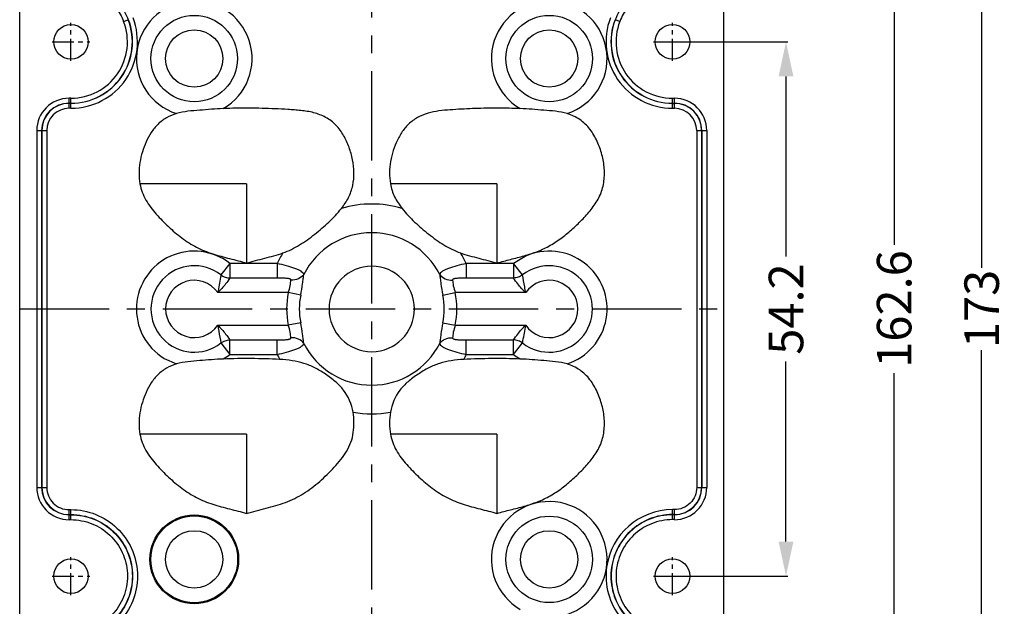
# Model space of a CAD drawing. Units: millimetres. Extents: x 2044 to 2466, y -3751 to -3450.
# Drawn here: x 2123 to 2223, y -3598 to -3538 of the extents above; entities that cross this region are included whole.
import ezdxf

# ---------------------------------------------------------------- set-up
doc = ezdxf.new("R2010")
doc.units = ezdxf.units.MM
doc.linetypes.add('CENTER', pattern=[50.8, 31.75, -6.35, 6.35, -6.35])
doc.styles.get("Standard").update_dxf_attribs({"font": 'txt', "bigfont": 'gbcbig.shx'})
doc.dimstyles.get("Standard").update_dxf_attribs({"dimtxt": 3.5, "dimasz": 3.5, "dimexe": 0.18, "dimexo": 0.0625, "dimgap": 0.09, "dimtad": 0, "dimdsep": 46, "dimtxsty": 'Standard', "dimblk": '_FILLED', "dimcen": 0, "dimclrd": 3, "dimclre": 4, "dimclrt": 6, "dimadec": 0, "dimazin": 0, "dimtp": 0.01, "dimtm": 0.01, "dimtfac": 1, "dimtofl": 0, "dimtmove": 0, "dimatfit": 3, "dimldrblk": '_FILLED', "dimfxl": 1, "dimtolj": 1, "dimarcsym": 0})

# ---------------------------------------------------------------- blocks, each defined once
blk = doc.blocks.new('_FILLED')
at = {"color": 0, "linetype": 'ByBlock'}
blk.add_solid([(0, 0), (-1, 0.214), (-1, -0.214)], dxfattribs=at)
blk = doc.blocks.new('*D146')
at = {"color": 4, "lineweight": -2}
for p, q in [((2189.352, -3540.539), (2200.982, -3540.539)), ((2189.352, -3594.739), (2200.982, -3594.739))]:
    blk.add_line(p, q, dxfattribs=at)
at = {"color": 3, "lineweight": -2}
for p, q in [((2200.802, -3544.039), (2200.802, -3562.299)), ((2200.802, -3591.239), (2200.802, -3572.979))]:
    blk.add_line(p, q, dxfattribs=at)
at = {"layer": 'Defpoints', "color": 0}
for p in [(2189.29, -3540.539), (2200.802, -3540.539), (2189.29, -3594.739)]:
    blk.add_point(p, dxfattribs=at)
at = {"color": 3, "lineweight": -2, "xscale": 3.5, "yscale": 3.5, "zscale": 3.5}
for p, rotation in [((2200.802, -3540.539), 90), ((2200.802, -3594.739), 270)]:
    blk.add_blockref('_FILLED', p, dxfattribs=dict(at, rotation=rotation))
at = {"color": 6, "insert": (2200.802, -3567.639), "char_height": 3.5, "attachment_point": 5, "rotation": 90}
blk.add_mtext('\\A1;54.2', dxfattribs=at)
blk = doc.blocks.new('*D147')
at = {"color": 4, "lineweight": -2}
for p, q in [((2189.352, -3486.339), (2211.949, -3486.339)), ((2189.975, -3648.939), (2211.949, -3648.939))]:
    blk.add_line(p, q, dxfattribs=at)
at = {"color": 3, "lineweight": -2}
for p, q in [((2211.769, -3489.839), (2211.769, -3561.133)), ((2211.769, -3645.439), (2211.769, -3574.146))]:
    blk.add_line(p, q, dxfattribs=at)
at = {"layer": 'Defpoints', "color": 0}
for p in [(2189.29, -3486.339), (2211.769, -3486.339), (2189.913, -3648.939)]:
    blk.add_point(p, dxfattribs=at)
at = {"color": 3, "lineweight": -2, "xscale": 3.5, "yscale": 3.5, "zscale": 3.5}
for p, rotation in [((2211.769, -3486.339), 90), ((2211.769, -3648.939), 270)]:
    blk.add_blockref('_FILLED', p, dxfattribs=dict(at, rotation=rotation))
at = {"color": 6, "insert": (2211.769, -3567.639), "char_height": 3.5, "attachment_point": 5, "rotation": 90}
blk.add_mtext('\\A1;162.6', dxfattribs=at)
blk = doc.blocks.new('*D148')
at = {"color": 4, "lineweight": -2}
for p, q in [((2192.561, -3481.135), (2220.824, -3481.135)), ((2192.561, -3654.135), (2220.824, -3654.135))]:
    blk.add_line(p, q, dxfattribs=at)
at = {"color": 3, "lineweight": -2}
for p, q in [((2220.644, -3484.635), (2220.644, -3563.462)), ((2220.644, -3650.635), (2220.644, -3571.809))]:
    blk.add_line(p, q, dxfattribs=at)
at = {"layer": 'Defpoints', "color": 0}
for p in [(2192.499, -3481.135), (2220.644, -3481.135), (2192.499, -3654.135)]:
    blk.add_point(p, dxfattribs=at)
at = {"color": 3, "lineweight": -2, "xscale": 3.5, "yscale": 3.5, "zscale": 3.5}
for p, rotation in [((2220.644, -3481.135), 90), ((2220.644, -3654.135), 270)]:
    blk.add_blockref('_FILLED', p, dxfattribs=dict(at, rotation=rotation))
at = {"color": 6, "insert": (2220.644, -3567.635), "char_height": 3.5, "attachment_point": 5, "rotation": 90}
blk.add_mtext('\\A1;173', dxfattribs=at)

msp = doc.modelspace()

# ---------------------------------------------------------------- linework, layer by layer
at = {"color": 1, "linetype": 'CENTER', "ltscale": 0.2856}
for p, q in [((2158.793, -3654.132), (2158.793, -3481.132)), ((2123.093, -3567.632), (2194.493, -3567.632))]:
    msp.add_line(p, q, dxfattribs=at)
at = {"color": 7, "linetype": 'Continuous'}
for p, q in [((2123.093, -3652.139), (2123.093, -3483.124)), ((2194.493, -3652.139), (2194.493, -3483.124)), ((2133.635, -3538.475), (2134.1, -3538.296)), ((2134.1, -3538.297), (2134.12, -3538.29)), ((2183.485, -3538.297), (2183.465, -3538.29)), ((2183.95, -3538.475), (2183.485, -3538.296)), ((2128.094, -3547.277), (2128.094, -3546.26)), ((2128.294, -3546.26), (2128.094, -3546.26)), ((2128.294, -3547.277), (2128.294, -3546.26)), ((2189.291, -3546.26), (2189.491, -3546.26)), ((2189.291, -3547.277), (2189.291, -3546.26)), ((2189.491, -3547.277), (2189.491, -3546.26)), ((2128.294, -3546.758), (2128.094, -3546.758)), ((2128.294, -3546.779), (2128.094, -3546.779)), ((2128.294, -3547.277), (2128.094, -3547.277)), ((2189.291, -3546.758), (2189.491, -3546.758)), ((2189.291, -3546.779), (2189.491, -3546.779)), ((2189.291, -3547.277), (2189.491, -3547.277)), ((2124.819, -3549.535), (2124.819, -3585.735)), ((2124.819, -3549.535), (2125.836, -3549.535)), ((2125.317, -3549.535), (2125.317, -3585.735)), ((2125.338, -3549.535), (2125.338, -3585.735)), ((2125.836, -3549.535), (2125.836, -3585.735)), ((2191.75, -3549.535), (2192.767, -3549.535)), ((2191.75, -3549.535), (2191.75, -3585.735)), ((2192.248, -3549.535), (2192.248, -3585.735)), ((2192.269, -3549.535), (2192.269, -3585.735)), ((2192.767, -3549.535), (2192.767, -3585.735)), ((2146.093, -3554.932), (2135.29, -3554.932)), ((2146.093, -3554.932), (2146.093, -3562.973)), ((2171.493, -3554.932), (2160.69, -3554.932)), ((2171.493, -3554.932), (2171.493, -3562.973)), ((2174.335, -3562.31), (2173.172, -3563.021)), ((2144.414, -3563.021), (2143.501, -3564.184)), ((2144.414, -3563.021), (2144.414, -3564.5)), ((2149.198, -3563.021), (2144.414, -3563.021)), ((2149.198, -3563.021), (2149.198, -3564.5)), ((2173.172, -3563.021), (2168.384, -3563.021)), ((2168.384, -3563.021), (2168.384, -3564.5)), ((2173.172, -3563.021), (2173.172, -3564.5)), ((2174.085, -3564.184), (2173.172, -3563.021)), ((2149.198, -3564.5), (2144.414, -3564.5)), ((2173.172, -3564.5), (2168.384, -3564.5)), ((2150.321, -3565.979), (2143.183, -3565.979)), ((2151.587, -3566.226), (2150.321, -3565.979)), ((2165.998, -3566.226), (2167.265, -3565.979)), ((2174.403, -3565.979), (2167.265, -3565.979)), ((2143.183, -3569.292), (2150.321, -3569.292)), ((2151.587, -3569.045), (2150.321, -3569.292)), ((2165.998, -3569.045), (2167.265, -3569.292)), ((2167.265, -3569.292), (2174.403, -3569.292)), ((2143.501, -3571.087), (2144.414, -3572.25)), ((2144.414, -3572.25), (2144.414, -3570.771)), ((2144.414, -3570.771), (2149.198, -3570.771)), ((2149.198, -3572.25), (2149.198, -3570.771)), ((2168.384, -3570.771), (2173.172, -3570.771)), ((2168.384, -3572.25), (2168.384, -3570.771)), ((2173.172, -3572.25), (2173.172, -3570.771)), ((2173.172, -3572.25), (2174.085, -3571.087)), ((2144.414, -3572.25), (2149.198, -3572.25)), ((2168.384, -3572.25), (2173.172, -3572.25)), ((2137.747, -3572.646), (2138.984, -3573.214)), ((2146.093, -3580.332), (2135.29, -3580.332)), ((2146.093, -3580.332), (2146.093, -3588.373)), ((2171.493, -3580.332), (2160.69, -3580.332)), ((2171.493, -3580.332), (2171.493, -3588.373)), ((2124.819, -3585.735), (2125.836, -3585.735)), ((2191.75, -3585.735), (2192.767, -3585.735)), ((2128.094, -3589.009), (2128.094, -3587.992)), ((2128.094, -3588.488), (2128.294, -3588.488)), ((2128.094, -3588.509), (2128.294, -3588.509)), ((2128.294, -3589.009), (2128.294, -3587.992)), ((2189.291, -3589.009), (2189.291, -3587.992)), ((2189.491, -3588.488), (2189.291, -3588.488)), ((2189.491, -3588.509), (2189.291, -3588.509)), ((2189.491, -3589.009), (2189.491, -3587.992))]:
    msp.add_line(p, q, dxfattribs=at)
at = {"color": 1, "linetype": 'CENTER', "ltscale": 0.07}
for p, q in [((2128.294, -3542.46), (2128.294, -3538.61)), ((2189.291, -3542.46), (2189.291, -3538.61)), ((2126.369, -3540.535), (2130.219, -3540.535)), ((2187.366, -3540.535), (2191.216, -3540.535)), ((2128.294, -3596.66), (2128.294, -3592.81)), ((2189.291, -3596.66), (2189.291, -3592.81)), ((2126.369, -3594.735), (2130.219, -3594.735)), ((2187.366, -3594.735), (2191.216, -3594.735))]:
    msp.add_line(p, q, dxfattribs=at)
at = {"color": 7, "linetype": 'Continuous'}
for centre, radius in [((2140.794, -3542.235), 4.386), ((2176.791, -3542.235), 4.386), ((2128.294, -3540.535), 1.75), ((2140.794, -3542.235), 2.907), ((2176.791, -3542.235), 2.907), ((2189.291, -3540.535), 1.75), ((2140.794, -3593.035), 4.5), ((2140.794, -3593.035), 4.401), ((2176.791, -3593.035), 4.386), ((2140.794, -3593.035), 2.907), ((2176.791, -3593.035), 2.907), ((2128.294, -3594.735), 1.75), ((2189.291, -3594.735), 1.75)]:
    msp.add_circle(centre, radius, dxfattribs=at)
for centre, radius, start, end in [((2140.794, -3542.235), 5.865, 300.07405, 252.01983), ((2176.791, -3542.235), 5.865, 287.98029, 239.92595), ((2128.294, -3540.535), 6.742, 270, 21.09784), ((2128.294, -3540.535), 6.243, 270, 21.0778), ((2128.294, -3540.535), 6.223, 270, 21.08242), ((2128.294, -3540.535), 5.725, 270, 21.08984), ((2189.291, -3540.535), 6.742, 158.90216, 270), ((2189.291, -3540.535), 6.243, 158.9222, 270), ((2189.291, -3540.535), 6.223, 158.91758, 270), ((2189.291, -3540.535), 5.725, 158.91016, 270), ((2128.094, -3549.535), 3.275, 90, 180), ((2189.491, -3549.535), 3.275, 0, 90), ((2128.094, -3549.535), 2.777, 90, 180), ((2128.094, -3549.535), 2.757, 90, 180), ((2128.094, -3549.535), 2.258, 90, 180), ((2189.491, -3549.535), 2.777, 0, 90), ((2189.491, -3549.535), 2.757, 0, 90), ((2189.491, -3549.535), 2.258, 0, 90), ((2158.791, -3567.635), 10.645, 73.19605, 106.78168), ((2158.791, -3567.635), 7.732, 26.97011, 153.02454), ((2140.794, -3567.635), 5.865, 51.89348, 238.69448), ((2158.791, -3567.635), 10.645, 147.73348, 154.31003), ((2158.791, -3567.635), 10.645, 25.68997, 32.27509), ((2176.791, -3567.635), 5.865, 287.98029, 114.76363), ((2140.794, -3567.635), 4.386, 51.89348, 308.10652), ((2158.794, -3567.635), 4.333, 90.01944, 269.97979), ((2158.791, -3567.635), 4.333, 270.01945, 89.97977), ((2176.791, -3567.635), 4.386, 231.89348, 128.10652), ((2140.794, -3567.635), 2.907, 34.74821, 325.25179), ((2176.791, -3567.635), 2.907, 214.74821, 145.25179), ((2158.794, -3567.635), 8.634, 168.93667, 191.06333), ((2158.794, -3567.635), 7.344, 168.93667, 191.06333), ((2158.791, -3567.635), 7.344, 348.93667, 11.06333), ((2158.791, -3567.635), 8.634, 348.93667, 11.06333), ((2158.791, -3567.635), 7.732, 206.97546, 333.02989), ((2140.794, -3567.635), 5.865, 300.07405, 308.10652), ((2158.791, -3567.635), 10.645, 205.68997, 208.74543), ((2158.791, -3567.635), 10.645, 331.2536, 334.31003), ((2176.791, -3567.635), 5.865, 231.89348, 239.92595), ((2158.791, -3567.635), 10.645, 259.75496, 280.26226), ((2128.091, -3585.738), 3.272, 179.96233, 270.06231), ((2128.094, -3585.735), 2.777, 180, 270), ((2128.094, -3585.735), 2.757, 180, 270), ((2189.495, -3585.738), 3.272, 269.93769, 0.03767), ((2189.491, -3585.735), 2.777, 270, 0), ((2189.491, -3585.735), 2.757, 270, 0), ((2176.791, -3593.035), 5.865, 287.98029, 239.92595), ((2189.298, -3594.743), 6.751, 90.0568, 172.22294)]:
    msp.add_arc(centre, radius, start, end, dxfattribs=at)
for points, knots in [([(2128.604, -3534.321), (2129.199, -3534.35), (2130.39, -3534.578), (2131.994, -3535.423), (2133.295, -3536.684), (2133.885, -3537.742), (2134.1, -3538.297)], [0, 0, 0, 0, 0.2501, 0.500199, 0.750152, 1, 1, 1, 1]), ([(2188.982, -3534.321), (2188.386, -3534.35), (2187.195, -3534.578), (2185.592, -3535.423), (2184.29, -3536.684), (2183.7, -3537.742), (2183.485, -3538.297)], [0, 0, 0, 0, 0.2501, 0.500199, 0.750152, 1, 1, 1, 1]), ([(2128.582, -3534.818), (2129.13, -3534.845), (2130.225, -3535.056), (2131.699, -3535.833), (2132.895, -3536.993), (2133.437, -3537.965), (2133.635, -3538.476)], [0, 0, 0, 0, 0.250096, 0.500195, 0.75015, 1, 1, 1, 1]), ([(2189.003, -3534.818), (2188.455, -3534.845), (2187.361, -3535.056), (2185.887, -3535.833), (2184.69, -3536.993), (2184.148, -3537.965), (2183.95, -3538.476)], [0, 0, 0, 0, 0.250096, 0.500195, 0.75015, 1, 1, 1, 1]), ([(2143.733, -3547.311), (2143.335, -3547.326), (2142.539, -3547.381), (2141.346, -3547.477), (2140.155, -3547.563), (2139.363, -3547.695), (2138.984, -3547.814)], [0, 0, 0, 0, 0.250093, 0.500213, 0.750418, 1, 1, 1, 1]), ([(2155.718, -3557.443), (2155.985, -3557.098), (2156.355, -3556.549), (2156.702, -3555.743), (2156.93, -3554.896), (2157.04, -3553.799), (2156.896, -3552.487), (2156.522, -3551.224), (2155.981, -3550.025), (2155.212, -3548.946), (2154.149, -3548.142), (2152.906, -3547.684), (2151.822, -3547.516), (2150.951, -3547.443), (2150.077, -3547.388), (2148.984, -3547.328), (2147.672, -3547.282), (2145.921, -3547.253), (2144.608, -3547.278), (2143.733, -3547.311)], [0, 0, 0, 0, 0.062481, 0.09376, 0.125034, 0.1875, 0.249975, 0.312481, 0.374986, 0.437407, 0.499776, 0.562204, 0.624712, 0.655987, 0.687262, 0.749811, 0.81236, 0.874909, 1, 1, 1, 1]), ([(2173.852, -3547.311), (2173.094, -3547.283), (2171.577, -3547.25), (2169.301, -3547.293), (2167.407, -3547.388), (2165.894, -3547.497), (2164.767, -3547.675), (2163.682, -3548.038), (2162.711, -3548.653), (2161.939, -3549.504), (2161.376, -3550.499), (2160.953, -3551.557), (2160.666, -3552.661), (2160.557, -3553.798), (2160.623, -3554.559), (2160.69, -3554.932)], [0, 0, 0, 0, 0.125059, 0.250119, 0.375179, 0.437713, 0.500225, 0.562691, 0.625109, 0.68754, 0.750022, 0.812527, 0.875028, 0.937516, 1, 1, 1, 1]), ([(2178.602, -3547.814), (2178.222, -3547.695), (2177.43, -3547.563), (2176.239, -3547.477), (2175.046, -3547.381), (2174.251, -3547.326), (2173.852, -3547.311)], [0, 0, 0, 0, 0.249623, 0.499824, 0.749929, 1, 1, 1, 1]), ([(2138.984, -3547.814), (2138.638, -3547.922), (2137.965, -3548.205), (2137.086, -3548.863), (2136.401, -3549.718), (2135.894, -3550.684), (2135.509, -3551.702), (2135.251, -3552.762), (2135.16, -3553.849), (2135.226, -3554.575), (2135.29, -3554.932)], [0, 0, 0, 0, 0.124957, 0.249855, 0.374797, 0.499832, 0.624896, 0.749946, 0.874976, 1, 1, 1, 1]), ([(2171.493, -3562.973), (2171.95, -3562.84), (2172.873, -3562.605), (2174.259, -3562.257), (2175.396, -3561.894), (2176.273, -3561.519), (2177.118, -3561.076), (2178.113, -3560.415), (2179.208, -3559.493), (2180.059, -3558.659), (2180.702, -3557.956), (2181.311, -3557.224), (2181.833, -3556.416), (2182.176, -3555.523), (2182.33, -3554.822), (2182.4, -3554.108), (2182.392, -3553.391), (2182.305, -3552.68), (2182.146, -3551.981), (2181.927, -3551.3), (2181.659, -3550.636), (2181.33, -3549.999), (2180.937, -3549.4), (2180.46, -3548.862), (2179.717, -3548.26), (2179.056, -3547.956), (2178.602, -3547.814)], [0, 0, 0, 0, 0.062422, 0.124927, 0.187456, 0.218673, 0.24992, 0.312461, 0.374927, 0.437381, 0.468627, 0.499873, 0.562335, 0.593567, 0.624851, 0.656171, 0.687451, 0.718701, 0.749964, 0.781255, 0.812513, 0.843772, 0.875064, 0.906316, 0.937605, 1, 1, 1, 1]), ([(2135.29, -3554.932), (2135.343, -3555.223), (2135.493, -3555.798), (2135.871, -3556.605), (2136.371, -3557.34), (2136.937, -3558.023), (2137.542, -3558.67), (2138.386, -3559.497), (2139.509, -3560.46), (2140.76, -3561.258), (2141.835, -3561.753), (2142.949, -3562.151), (2144.379, -3562.525), (2145.526, -3562.807), (2146.093, -3562.973)], [0, 0, 0, 0, 0.062564, 0.125065, 0.18763, 0.250122, 0.312609, 0.375089, 0.500031, 0.625051, 0.68753, 0.750009, 0.875101, 1, 1, 1, 1]), ([(2160.69, -3554.932), (2160.732, -3555.162), (2160.84, -3555.618), (2161.19, -3556.487), (2161.583, -3557.076), (2161.869, -3557.445)], [0, 0, 0, 0, 0.250161, 0.500301, 1, 1, 1, 1]), ([(2149.79, -3561.952), (2150.38, -3561.746), (2151.505, -3561.169), (2153.031, -3560.07), (2154.221, -3559.047), (2155.112, -3558.164), (2155.525, -3557.691), (2155.718, -3557.443)], [0, 0, 0, 0, 0.249563, 0.499709, 0.749873, 0.874788, 1, 1, 1, 1]), ([(2161.869, -3557.445), (2162.061, -3557.692), (2162.474, -3558.164), (2163.363, -3559.047), (2164.553, -3560.069), (2166.078, -3561.168), (2167.202, -3561.744), (2167.792, -3561.951)], [0, 0, 0, 0, 0.12517, 0.250068, 0.5002, 0.750355, 1, 1, 1, 1]), ([(2146.093, -3562.973), (2146.706, -3562.794), (2147.947, -3562.488), (2149.186, -3562.163), (2149.79, -3561.952)], [0, 0, 0, 0, 0.50004, 1, 1, 1, 1]), ([(2167.792, -3561.951), (2168.396, -3562.162), (2169.636, -3562.487), (2170.878, -3562.794), (2171.493, -3562.973)], [0, 0, 0, 0, 0.49996, 1, 1, 1, 1]), ([(2151.9, -3564.128), (2151.883, -3564.069), (2151.8, -3563.948), (2151.605, -3563.798), (2151.334, -3563.652), (2150.85, -3563.454), (2150.131, -3563.236), (2149.522, -3563.09), (2149.198, -3563.021)], [0, 0, 0, 0, 0.061776, 0.142519, 0.245727, 0.370097, 0.667333, 1, 1, 1, 1]), ([(2168.384, -3563.021), (2168.061, -3563.09), (2167.451, -3563.236), (2166.732, -3563.454), (2166.248, -3563.652), (2165.977, -3563.798), (2165.782, -3563.947), (2165.7, -3564.07), (2165.682, -3564.129)], [0, 0, 0, 0, 0.332618, 0.629812, 0.754168, 0.857365, 0.938098, 1, 1, 1, 1]), ([(2143.501, -3564.184), (2143.486, -3564.262), (2143.373, -3564.859), (2143.263, -3565.456), (2143.183, -3565.979)], [0, 0, 0, 0, 0.129719, 1, 1, 1, 1]), ([(2144.414, -3564.5), (2144.275, -3564.701), (2143.895, -3565.219), (2143.471, -3565.705), (2143.183, -3565.979)], [0, 0, 0, 0, 0.380574, 1, 1, 1, 1]), ([(2143.501, -3564.184), (2143.63, -3564.284), (2143.923, -3564.442), (2144.25, -3564.498), (2144.414, -3564.5)], [0, 0, 0, 0, 0.5, 1, 1, 1, 1]), ([(2150.603, -3564.723), (2150.606, -3564.705), (2150.6, -3564.664), (2150.551, -3564.62), (2150.484, -3564.589), (2150.403, -3564.567), (2150.314, -3564.55), (2150.187, -3564.533), (2150.022, -3564.519), (2149.82, -3564.509), (2149.544, -3564.501), (2149.337, -3564.5), (2149.198, -3564.5)], [0, 0, 0, 0, 0.036761, 0.07771, 0.127604, 0.184798, 0.24636, 0.31055, 0.443768, 0.580705, 0.719592, 1, 1, 1, 1]), ([(2151.9, -3564.128), (2151.766, -3564.321), (2151.358, -3564.639), (2150.858, -3564.73), (2150.603, -3564.723)], [0, 0, 0, 0, 0.480397, 1, 1, 1, 1]), ([(2151.587, -3566.226), (2151.662, -3565.843), (2151.753, -3565.286), (2151.843, -3564.584), (2151.882, -3564.27), (2151.903, -3564.129)], [0, 0, 0, 0, 0.552574, 0.798156, 1, 1, 1, 1]), ([(2165.682, -3564.129), (2165.817, -3564.322), (2166.225, -3564.64), (2166.726, -3564.73), (2166.981, -3564.723)], [0, 0, 0, 0, 0.480428, 1, 1, 1, 1]), ([(2165.682, -3564.129), (2165.703, -3564.27), (2165.742, -3564.584), (2165.832, -3565.286), (2165.923, -3565.843), (2165.998, -3566.226)], [0, 0, 0, 0, 0.202007, 0.447525, 1, 1, 1, 1]), ([(2168.384, -3564.5), (2168.246, -3564.5), (2168.038, -3564.501), (2167.763, -3564.509), (2167.56, -3564.519), (2167.395, -3564.533), (2167.268, -3564.55), (2167.179, -3564.567), (2167.099, -3564.589), (2167.032, -3564.619), (2166.982, -3564.664), (2166.977, -3564.706), (2166.981, -3564.723)], [0, 0, 0, 0, 0.28045, 0.419359, 0.556306, 0.689563, 0.753775, 0.815306, 0.872478, 0.922552, 0.963304, 1, 1, 1, 1]), ([(2174.085, -3564.184), (2173.955, -3564.284), (2173.663, -3564.442), (2173.335, -3564.498), (2173.172, -3564.5)], [0, 0, 0, 0, 0.5, 1, 1, 1, 1]), ([(2174.403, -3565.979), (2174.114, -3565.705), (2173.69, -3565.219), (2173.311, -3564.701), (2173.172, -3564.5)], [0, 0, 0, 0, 0.619428, 1, 1, 1, 1]), ([(2174.403, -3565.979), (2174.373, -3565.782), (2174.272, -3565.183), (2174.161, -3564.586), (2174.085, -3564.184)], [0, 0, 0, 0, 0.326829, 1, 1, 1, 1]), ([(2150.321, -3565.979), (2150.41, -3565.752), (2150.502, -3565.414), (2150.568, -3564.989), (2150.589, -3564.804), (2150.603, -3564.723)], [0, 0, 0, 0, 0.567052, 0.808344, 1, 1, 1, 1]), ([(2166.981, -3564.723), (2166.995, -3564.805), (2167.019, -3564.989), (2167.082, -3565.414), (2167.176, -3565.752), (2167.265, -3565.979)], [0, 0, 0, 0, 0.19174, 0.433003, 1, 1, 1, 1]), ([(2143.183, -3569.292), (2143.471, -3569.566), (2143.895, -3570.052), (2144.275, -3570.57), (2144.414, -3570.771)], [0, 0, 0, 0, 0.619428, 1, 1, 1, 1]), ([(2143.183, -3569.292), (2143.213, -3569.488), (2143.313, -3570.088), (2143.424, -3570.685), (2143.501, -3571.087)], [0, 0, 0, 0, 0.326829, 1, 1, 1, 1]), ([(2150.603, -3570.548), (2150.589, -3570.466), (2150.568, -3570.282), (2150.502, -3569.857), (2150.41, -3569.519), (2150.321, -3569.292)], [0, 0, 0, 0, 0.191656, 0.432948, 1, 1, 1, 1]), ([(2151.903, -3571.142), (2151.882, -3571.001), (2151.843, -3570.687), (2151.753, -3569.985), (2151.662, -3569.428), (2151.587, -3569.045)], [0, 0, 0, 0, 0.201844, 0.447426, 1, 1, 1, 1]), ([(2165.998, -3569.045), (2165.923, -3569.428), (2165.832, -3569.985), (2165.742, -3570.687), (2165.703, -3571.001), (2165.682, -3571.142)], [0, 0, 0, 0, 0.552475, 0.797992, 1, 1, 1, 1]), ([(2167.265, -3569.292), (2167.176, -3569.519), (2167.082, -3569.857), (2167.019, -3570.282), (2166.995, -3570.466), (2166.981, -3570.548)], [0, 0, 0, 0, 0.566997, 0.80826, 1, 1, 1, 1]), ([(2173.172, -3570.771), (2173.311, -3570.57), (2173.69, -3570.052), (2174.114, -3569.566), (2174.403, -3569.292)], [0, 0, 0, 0, 0.380574, 1, 1, 1, 1]), ([(2174.085, -3571.087), (2174.099, -3571.009), (2174.213, -3570.412), (2174.323, -3569.815), (2174.403, -3569.292)], [0, 0, 0, 0, 0.129719, 1, 1, 1, 1]), ([(2149.198, -3570.771), (2149.337, -3570.771), (2149.544, -3570.769), (2149.82, -3570.762), (2150.022, -3570.752), (2150.187, -3570.738), (2150.314, -3570.721), (2150.403, -3570.704), (2150.484, -3570.682), (2150.551, -3570.651), (2150.6, -3570.607), (2150.606, -3570.566), (2150.603, -3570.548)], [0, 0, 0, 0, 0.280408, 0.419294, 0.556231, 0.68945, 0.753639, 0.815202, 0.872395, 0.92229, 0.963239, 1, 1, 1, 1]), ([(2151.903, -3571.142), (2151.767, -3570.949), (2151.359, -3570.631), (2150.858, -3570.541), (2150.603, -3570.548)], [0, 0, 0, 0, 0.480433, 1, 1, 1, 1]), ([(2165.682, -3571.142), (2165.817, -3570.949), (2166.225, -3570.631), (2166.726, -3570.541), (2166.981, -3570.548)], [0, 0, 0, 0, 0.480423, 1, 1, 1, 1]), ([(2166.981, -3570.548), (2166.977, -3570.565), (2166.982, -3570.607), (2167.032, -3570.652), (2167.099, -3570.682), (2167.179, -3570.704), (2167.268, -3570.721), (2167.395, -3570.738), (2167.56, -3570.752), (2167.763, -3570.762), (2168.038, -3570.769), (2168.246, -3570.771), (2168.384, -3570.771)], [0, 0, 0, 0, 0.036696, 0.077448, 0.127521, 0.184694, 0.246224, 0.310437, 0.443693, 0.580641, 0.71955, 1, 1, 1, 1]), ([(2143.501, -3571.087), (2143.63, -3570.987), (2143.923, -3570.829), (2144.25, -3570.773), (2144.414, -3570.771)], [0, 0, 0, 0, 0.5, 1, 1, 1, 1]), ([(2149.198, -3572.25), (2149.522, -3572.18), (2150.131, -3572.035), (2150.85, -3571.817), (2151.334, -3571.619), (2151.605, -3571.473), (2151.8, -3571.323), (2151.883, -3571.202), (2151.9, -3571.143)], [0, 0, 0, 0, 0.332667, 0.629902, 0.754273, 0.857481, 0.938224, 1, 1, 1, 1]), ([(2165.682, -3571.142), (2165.7, -3571.201), (2165.782, -3571.324), (2165.977, -3571.473), (2166.248, -3571.619), (2166.732, -3571.817), (2167.451, -3572.035), (2168.061, -3572.18), (2168.384, -3572.25)], [0, 0, 0, 0, 0.061902, 0.142635, 0.245832, 0.370187, 0.667382, 1, 1, 1, 1]), ([(2174.085, -3571.087), (2173.955, -3570.987), (2173.663, -3570.829), (2173.335, -3570.773), (2173.172, -3570.771)], [0, 0, 0, 0, 0.5, 1, 1, 1, 1]), ([(2138.984, -3573.214), (2138.638, -3573.322), (2137.965, -3573.605), (2137.086, -3574.263), (2136.401, -3575.118), (2135.894, -3576.084), (2135.509, -3577.102), (2135.251, -3578.162), (2135.16, -3579.249), (2135.226, -3579.975), (2135.29, -3580.332)], [0, 0, 0, 0, 0.124957, 0.249855, 0.374797, 0.499832, 0.624896, 0.749946, 0.874976, 1, 1, 1, 1]), ([(2143.733, -3572.711), (2143.335, -3572.726), (2142.539, -3572.781), (2141.347, -3572.877), (2140.155, -3572.963), (2139.364, -3573.095), (2138.984, -3573.214)], [0, 0, 0, 0, 0.250058, 0.500164, 0.750359, 1, 1, 1, 1]), ([(2149.458, -3572.755), (2148.504, -3572.707), (2146.596, -3572.643), (2144.687, -3572.675), (2143.733, -3572.711)], [0, 0, 0, 0, 0.500004, 1, 1, 1, 1]), ([(2156.898, -3578.111), (2156.761, -3577.309), (2156.268, -3576.132), (2155.262, -3575.119), (2154.615, -3574.614), (2153.924, -3574.13), (2153.043, -3573.592), (2151.912, -3573.118), (2150.708, -3572.859), (2149.882, -3572.777), (2149.458, -3572.755)], [0, 0, 0, 0, 0.248305, 0.36914, 0.432937, 0.498405, 0.62611, 0.747152, 0.870415, 1, 1, 1, 1]), ([(2168.125, -3572.755), (2167.7, -3572.777), (2166.874, -3572.859), (2165.67, -3573.118), (2164.539, -3573.593), (2163.658, -3574.131), (2162.967, -3574.615), (2162.475, -3575), (2162.03, -3575.413), (2161.237, -3576.328), (2160.825, -3577.309), (2160.688, -3578.111)], [0, 0, 0, 0, 0.12965, 0.252924, 0.373949, 0.5017, 0.567186, 0.630993, 0.692259, 0.751947, 1, 1, 1, 1]), ([(2173.852, -3572.711), (2172.898, -3572.675), (2170.988, -3572.643), (2169.078, -3572.707), (2168.125, -3572.755)], [0, 0, 0, 0, 0.499996, 1, 1, 1, 1]), ([(2171.493, -3588.373), (2171.95, -3588.24), (2172.873, -3588.005), (2174.259, -3587.657), (2175.396, -3587.294), (2176.273, -3586.919), (2177.118, -3586.476), (2178.113, -3585.815), (2179.208, -3584.893), (2180.059, -3584.059), (2180.702, -3583.356), (2181.311, -3582.624), (2181.833, -3581.816), (2182.176, -3580.923), (2182.33, -3580.222), (2182.4, -3579.508), (2182.392, -3578.791), (2182.305, -3578.08), (2182.146, -3577.381), (2181.927, -3576.7), (2181.659, -3576.036), (2181.33, -3575.399), (2180.937, -3574.8), (2180.46, -3574.262), (2179.717, -3573.66), (2179.056, -3573.356), (2178.602, -3573.214)], [0, 0, 0, 0, 0.062422, 0.124927, 0.187456, 0.218673, 0.24992, 0.312461, 0.374927, 0.437381, 0.468627, 0.499873, 0.562335, 0.593567, 0.624851, 0.656171, 0.687451, 0.718701, 0.749964, 0.781255, 0.812513, 0.843772, 0.875064, 0.906316, 0.937605, 1, 1, 1, 1]), ([(2178.602, -3573.214), (2178.222, -3573.095), (2177.43, -3572.963), (2176.239, -3572.877), (2175.046, -3572.782), (2174.251, -3572.726), (2173.852, -3572.711)], [0, 0, 0, 0, 0.249631, 0.499827, 0.749914, 1, 1, 1, 1]), ([(2146.093, -3588.373), (2146.748, -3588.182), (2147.746, -3587.945), (2149.067, -3587.59), (2150.043, -3587.273), (2150.99, -3586.873), (2152.184, -3586.202), (2153.274, -3585.367), (2154.277, -3584.438), (2154.994, -3583.705), (2155.67, -3582.933), (2156.267, -3582.095), (2156.715, -3581.165), (2156.956, -3580.161), (2157.018, -3579.133), (2156.955, -3578.448), (2156.898, -3578.111)], [0, 0, 0, 0, 0.12488, 0.187438, 0.250006, 0.312445, 0.374954, 0.499934, 0.562405, 0.624869, 0.68739, 0.749871, 0.812403, 0.874874, 0.937494, 1, 1, 1, 1]), ([(2160.688, -3578.111), (2160.625, -3578.477), (2160.558, -3579.221), (2160.625, -3579.966), (2160.69, -3580.332)], [0, 0, 0, 0, 0.500018, 1, 1, 1, 1]), ([(2135.29, -3580.332), (2135.343, -3580.623), (2135.493, -3581.198), (2135.871, -3582.005), (2136.371, -3582.74), (2136.937, -3583.423), (2137.542, -3584.07), (2138.386, -3584.897), (2139.509, -3585.86), (2140.76, -3586.658), (2141.835, -3587.153), (2142.949, -3587.551), (2144.379, -3587.925), (2145.526, -3588.207), (2146.093, -3588.373)], [0, 0, 0, 0, 0.062564, 0.125065, 0.18763, 0.250122, 0.312609, 0.375089, 0.500031, 0.625051, 0.68753, 0.750009, 0.875101, 1, 1, 1, 1]), ([(2160.69, -3580.332), (2160.743, -3580.623), (2160.893, -3581.198), (2161.271, -3582.005), (2161.771, -3582.74), (2162.337, -3583.423), (2162.942, -3584.07), (2163.786, -3584.897), (2164.909, -3585.86), (2166.16, -3586.658), (2167.235, -3587.153), (2168.349, -3587.551), (2169.779, -3587.925), (2170.926, -3588.207), (2171.493, -3588.373)], [0, 0, 0, 0, 0.062564, 0.125065, 0.18763, 0.250122, 0.312609, 0.375089, 0.500031, 0.625051, 0.68753, 0.750009, 0.875101, 1, 1, 1, 1]), ([(2125.836, -3585.735), (2125.836, -3586.029), (2125.953, -3586.623), (2126.456, -3587.373), (2127.206, -3587.878), (2127.801, -3587.992), (2128.094, -3587.992)], [0, 0, 0, 0, 0.25003, 0.499999, 0.750023, 1, 1, 1, 1]), ([(2191.75, -3585.735), (2191.75, -3586.029), (2191.632, -3586.623), (2191.129, -3587.373), (2190.379, -3587.878), (2189.785, -3587.992), (2189.491, -3587.992)], [0, 0, 0, 0, 0.25003, 0.499999, 0.750023, 1, 1, 1, 1]), ([(2128.294, -3587.992), (2129.145, -3587.992), (2130.863, -3588.325), (2133.059, -3589.737), (2134.576, -3591.866), (2135.192, -3594.407), (2134.822, -3596.993), (2133.728, -3598.883), (2132.489, -3600.066), (2131.404, -3600.762), (2130.209, -3601.24), (2129.367, -3601.41), (2128.942, -3601.453)], [0, 0, 0, 0, 0.124904, 0.249788, 0.374675, 0.499563, 0.624452, 0.749318, 0.812011, 0.874685, 0.937345, 1, 1, 1, 1]), ([(2128.294, -3588.492), (2129.081, -3588.492), (2130.672, -3588.797), (2132.705, -3590.105), (2134.111, -3592.075), (2134.683, -3594.426), (2134.34, -3596.821), (2133.135, -3598.916), (2131.547, -3600.168), (2130.077, -3600.756), (2129.298, -3600.916), (2128.905, -3600.956)], [0, 0, 0, 0, 0.124968, 0.249925, 0.374884, 0.499844, 0.624805, 0.749744, 0.874612, 0.93731, 1, 1, 1, 1]), ([(2128.294, -3588.513), (2129.078, -3588.513), (2130.662, -3588.816), (2132.687, -3590.117), (2134.089, -3592.079), (2134.661, -3594.422), (2134.323, -3596.81), (2133.316, -3598.556), (2132.174, -3599.649), (2131.174, -3600.294), (2130.072, -3600.736), (2129.295, -3600.895), (2128.903, -3600.936)], [0, 0, 0, 0, 0.124736, 0.24953, 0.374413, 0.499349, 0.624284, 0.749206, 0.811925, 0.874626, 0.937311, 1, 1, 1, 1]), ([(2189.291, -3588.492), (2188.504, -3588.492), (2186.913, -3588.797), (2184.88, -3590.105), (2183.475, -3592.075), (2182.903, -3594.426), (2183.245, -3596.821), (2184.45, -3598.916), (2186.038, -3600.168), (2187.508, -3600.756), (2188.288, -3600.916), (2188.681, -3600.956)], [0, 0, 0, 0, 0.124968, 0.249925, 0.374884, 0.499844, 0.624805, 0.749744, 0.874612, 0.93731, 1, 1, 1, 1]), ([(2189.291, -3588.513), (2188.508, -3588.513), (2186.924, -3588.816), (2184.898, -3590.117), (2183.496, -3592.079), (2182.924, -3594.422), (2183.263, -3596.81), (2184.269, -3598.556), (2185.411, -3599.649), (2186.411, -3600.294), (2187.514, -3600.736), (2188.291, -3600.895), (2188.682, -3600.936)], [0, 0, 0, 0, 0.124736, 0.24953, 0.374413, 0.499349, 0.624284, 0.749206, 0.811925, 0.874626, 0.937311, 1, 1, 1, 1]), ([(2128.294, -3589.009), (2129.015, -3589.009), (2130.47, -3589.291), (2132.334, -3590.485), (2133.623, -3592.288), (2134.151, -3594.442), (2133.841, -3596.638), (2132.739, -3598.561), (2131.286, -3599.711), (2129.939, -3600.253), (2129.225, -3600.401), (2128.865, -3600.439)], [0, 0, 0, 0, 0.124821, 0.249685, 0.374636, 0.499642, 0.624647, 0.749638, 0.874556, 0.937276, 1, 1, 1, 1]), ([(2189.291, -3589.009), (2188.571, -3589.009), (2187.115, -3589.291), (2185.252, -3590.485), (2183.962, -3592.288), (2183.434, -3594.442), (2183.744, -3596.638), (2184.846, -3598.561), (2186.3, -3599.711), (2187.646, -3600.253), (2188.361, -3600.401), (2188.721, -3600.439)], [0, 0, 0, 0, 0.124821, 0.249685, 0.374636, 0.499642, 0.624647, 0.749638, 0.874556, 0.937276, 1, 1, 1, 1]), ([(2182.609, -3593.83), (2182.488, -3594.72), (2182.611, -3596.57), (2183.659, -3598.63), (2184.922, -3599.929), (2186.048, -3600.698), (2187.304, -3601.223), (2188.194, -3601.408), (2188.643, -3601.453)], [0, 0, 0, 0, 0.249484, 0.49892, 0.624233, 0.749507, 0.874761, 1, 1, 1, 1])]:
    msp.add_open_spline(points, degree=3, knots=knots, dxfattribs=at)
for points in [[(2128.094, -3587.992), (2128.128, -3587.992), (2128.194, -3587.987), (2128.261, -3587.992), (2128.294, -3587.992)], [(2189.491, -3587.992), (2189.458, -3587.992), (2189.391, -3587.987), (2189.325, -3587.992), (2189.291, -3587.992)], [(2128.094, -3589.009), (2128.128, -3589.009), (2128.194, -3589.004), (2128.261, -3589.009), (2128.294, -3589.009)], [(2189.491, -3589.009), (2189.458, -3589.009), (2189.391, -3589.004), (2189.325, -3589.009), (2189.291, -3589.009)]]:
    msp.add_open_spline(points, degree=3, dxfattribs=at)

# ---------------------------------------------------------------- dimensions: what is measured, and where the dimension line sits
for base, p1, p2, picture, middle in [((2220.644, -3481.135), (2192.499, -3654.135), (2192.499, -3481.135), '*D148', (2220.644, -3567.635)), ((2211.769, -3486.339), (2189.913, -3648.939), (2189.29, -3486.339), '*D147', (2211.769, -3567.639)), ((2200.802, -3540.539), (2189.29, -3594.739), (2189.29, -3540.539), '*D146', (2200.802, -3567.639))]:
    dim = msp.add_linear_dim(base=base, p1=p1, p2=p2, angle=90, dimstyle='Standard')
    dim.commit()
    dim.dimension.update_dxf_attribs({"geometry": picture, "text_midpoint": middle})

doc.saveas('drawing.dxf')
